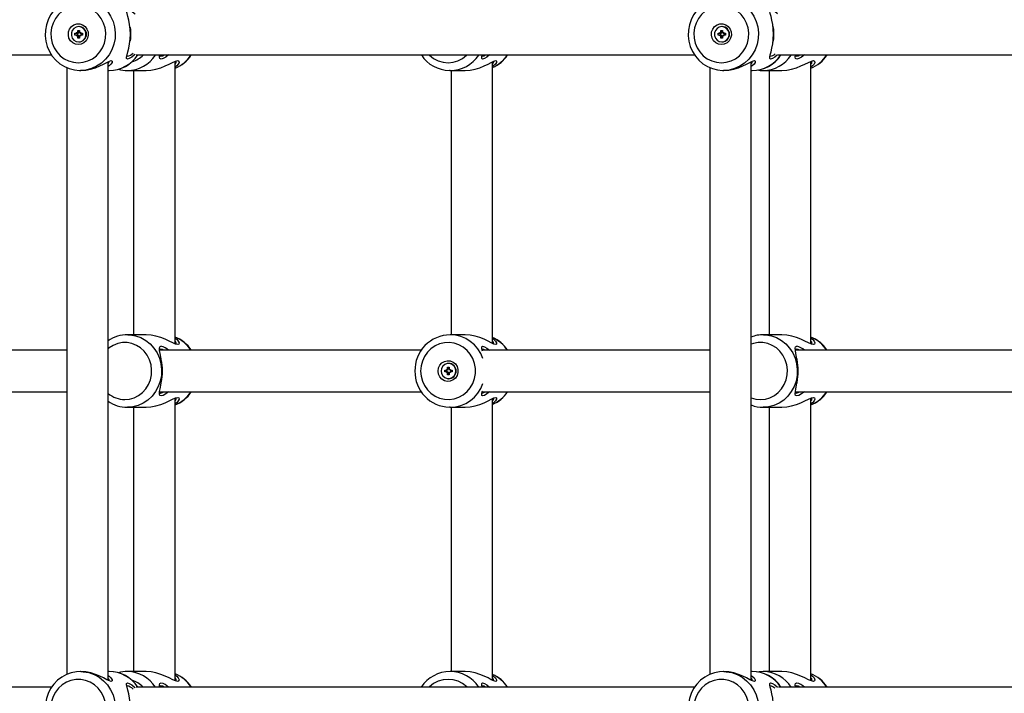
# Model space of a CAD drawing. Units: millimetres. Extents: x 10357 to 31050, y 9584 to 21060.
# Drawn here: x 23305 to 23685, y 16836 to 17096 of the extents above; entities that cross this region are included whole.
import ezdxf

# ---------------------------------------------------------------- set-up
doc = ezdxf.new("R2010")
doc.units = ezdxf.units.MM
doc.header["$LTSCALE"] = 90
doc.linetypes.add('SLD-Сплошная', pattern=[0])
doc.layers.add('МАФЫ НАШИ', color=7, linetype='Continuous', lineweight=25)

# ---------------------------------------------------------------- blocks, each defined once
blk = doc.blocks.new('оен')
at = {"layer": 'МАФЫ НАШИ', "color": 18, "linetype": 'SLD-Сплошная', "lineweight": 25}
for p, q in [((23326.55, 17090.72), (23327.28, 17090.72)), ((23326.55, 17090.02), (23326.55, 17090.72)), ((23327.28, 17090.02), (23326.55, 17090.02)), ((23327.28, 17091.12), (23327.61, 17090.92)), ((23327.47, 17090.78), (23327.28, 17091.12)), ((23327.63, 17090.72), (23327.28, 17090.72)), ((23327.63, 17090.02), (23327.28, 17090.02)), ((23327.28, 17089.62), (23327.47, 17089.97)), ((23327.66, 17091.12), (23327.66, 17091.87)), ((23327.66, 17091.87), (23328.34, 17091.87)), ((23328.01, 17091.12), (23327.66, 17091.87)), ((23328.01, 17091.12), (23327.66, 17091.12)), ((23327.68, 17090.02), (23327.68, 17090.73)), ((23328.13, 17093.32), (23328, 17093.32)), ((23328.03, 17091.09), (23328.34, 17091.09)), ((23328.34, 17091.87), (23328.34, 17091.12)), ((23328.39, 17090.92), (23328.72, 17091.12)), ((23328.72, 17091.12), (23328.53, 17090.78)), ((23328.53, 17089.97), (23328.72, 17089.62)), ((23328.72, 17090.72), (23329.44, 17090.72)), ((23329.44, 17090.02), (23328.72, 17090.02)), ((23329.05, 17090.72), (23329.05, 17090.02)), ((23329.44, 17090.72), (23329.44, 17090.02)), ((23574.76, 17090.72), (23575.48, 17090.72)), ((23574.76, 17090.02), (23574.76, 17090.72)), ((23575.48, 17090.02), (23574.76, 17090.02)), ((23575.48, 17091.12), (23575.82, 17090.92)), ((23575.68, 17090.78), (23575.48, 17091.12)), ((23575.83, 17090.72), (23575.48, 17090.72)), ((23575.83, 17090.02), (23575.48, 17090.02)), ((23575.48, 17089.62), (23575.68, 17089.97)), ((23575.87, 17091.12), (23575.87, 17091.87)), ((23575.87, 17091.87), (23576.54, 17091.87)), ((23576.22, 17091.12), (23575.87, 17091.87)), ((23576.22, 17091.12), (23575.87, 17091.12)), ((23575.88, 17090.02), (23575.88, 17090.73)), ((23576.34, 17093.32), (23576.21, 17093.32)), ((23576.23, 17091.09), (23576.54, 17091.09)), ((23576.54, 17091.87), (23576.54, 17091.12)), ((23576.59, 17090.92), (23576.93, 17091.12)), ((23576.93, 17091.12), (23576.73, 17090.78)), ((23576.73, 17089.97), (23576.93, 17089.62)), ((23576.93, 17090.72), (23577.65, 17090.72)), ((23577.65, 17090.02), (23576.93, 17090.02)), ((23577.26, 17090.72), (23577.26, 17090.02)), ((23577.65, 17090.72), (23577.65, 17090.02)), ((23327.61, 17089.82), (23327.28, 17089.62)), ((23327.66, 17088.87), (23327.66, 17089.62)), ((23328.01, 17089.62), (23327.66, 17088.87)), ((23328.01, 17089.62), (23327.66, 17089.62)), ((23328.34, 17088.87), (23327.66, 17088.87)), ((23328, 17087.42), (23328.13, 17087.42)), ((23328.34, 17089.66), (23328.03, 17089.66)), ((23328.34, 17089.62), (23328.34, 17088.87)), ((23328.72, 17089.62), (23328.39, 17089.82)), ((23575.82, 17089.82), (23575.48, 17089.62)), ((23575.87, 17088.87), (23575.87, 17089.62)), ((23576.22, 17089.62), (23575.87, 17088.87)), ((23576.22, 17089.62), (23575.87, 17089.62)), ((23576.54, 17088.87), (23575.87, 17088.87)), ((23576.21, 17087.42), (23576.34, 17087.42)), ((23576.54, 17089.66), (23576.23, 17089.66)), ((23576.54, 17089.62), (23576.54, 17088.87)), ((23576.93, 17089.62), (23576.59, 17089.82)), ((23101.95, 17082.37), (23317.54, 17082.37)), ((23350.15, 17082.37), (23565.75, 17082.37)), ((23597.98, 17082.37), (23813.01, 17082.37)), ((23339.36, 16841.01), (23339.36, 17079.74)), ((23365.19, 16970.85), (23365.19, 17079.9)), ((23487.74, 16971.01), (23487.74, 17079.74)), ((23587.57, 16841.01), (23587.57, 17079.74)), ((23610.56, 16970.85), (23610.56, 17079.9)), ((23323.36, 17077.53), (23323.36, 16843.26)), ((23328.66, 17076.37), (23328.81, 17076.37)), ((23339.36, 17076.37), (23339.72, 17076.37)), ((23346.81, 17076.37), (23354.02, 17076.37)), ((23349.19, 17076.37), (23349.19, 16974.37)), ((23471.37, 17076.37), (23471.14, 17076.38)), ((23471.37, 17076.37), (23477.19, 17076.37)), ((23471.74, 17076.37), (23471.74, 16974.37)), ((23571.57, 17077.53), (23571.57, 16843.26)), ((23576.87, 17076.37), (23577.01, 17076.37)), ((23587.57, 17076.37), (23587.93, 17076.37)), ((23592.18, 17076.37), (23599.4, 17076.37)), ((23594.56, 17076.37), (23594.56, 16974.37)), ((23354.02, 16974.37), (23346.81, 16974.37)), ((23477.19, 16974.37), (23471.37, 16974.37)), ((23599.4, 16974.37), (23592.18, 16974.37)), ((23323.36, 16968.37), (23238.5, 16968.37)), ((23460.24, 16968.37), (23359.24, 16968.37)), ((23571.57, 16968.37), (23483.73, 16968.37)), ((23705.88, 16968.37), (23604.62, 16968.37)), ((23469.27, 16960.72), (23469.99, 16960.72)), ((23469.27, 16960.02), (23469.27, 16960.72)), ((23469.99, 16961.12), (23470.32, 16960.92)), ((23470.18, 16960.78), (23469.99, 16961.12)), ((23470.31, 16960.72), (23469.99, 16960.72)), ((23470.38, 16961.87), (23471.05, 16961.87)), ((23470.38, 16961.12), (23470.38, 16961.87)), ((23470.7, 16961.18), (23470.38, 16961.87)), ((23470.7, 16961.12), (23470.38, 16961.12)), ((23470.85, 16963.32), (23470.71, 16963.32)), ((23471.05, 16961.87), (23471.05, 16961.12)), ((23471.1, 16960.92), (23471.44, 16961.12)), ((23471.44, 16961.12), (23471.24, 16960.78)), ((23471.44, 16960.72), (23472.16, 16960.72)), ((23472.16, 16960.72), (23472.16, 16960.02)), ((23469.99, 16960.02), (23469.27, 16960.02)), ((23470.31, 16960.02), (23469.99, 16960.02)), ((23469.99, 16959.62), (23470.18, 16959.97)), ((23470.32, 16959.82), (23469.99, 16959.62)), ((23470.38, 16958.87), (23470.38, 16959.62)), ((23470.73, 16959.62), (23470.38, 16958.87)), ((23470.73, 16959.62), (23470.38, 16959.62)), ((23471.05, 16958.87), (23470.38, 16958.87)), ((23470.71, 16957.42), (23470.85, 16957.42)), ((23471.05, 16959.66), (23470.74, 16959.66)), ((23471.05, 16959.62), (23471.05, 16958.87)), ((23471.44, 16959.62), (23471.1, 16959.82)), ((23471.24, 16959.97), (23471.44, 16959.62)), ((23472.16, 16960.02), (23471.44, 16960.02)), ((23238.5, 16952.37), (23323.36, 16952.37)), ((23359.17, 16952.37), (23460.27, 16952.37)), ((23365.19, 16840.85), (23365.19, 16949.9)), ((23483.73, 16952.37), (23571.57, 16952.37)), ((23487.74, 16841.01), (23487.74, 16949.74)), ((23604.62, 16952.37), (23705.91, 16952.37)), ((23610.56, 16840.85), (23610.56, 16949.9)), ((23346.81, 16946.37), (23354.02, 16946.37)), ((23349.19, 16946.37), (23349.19, 16844.37)), ((23471.37, 16946.37), (23471.14, 16946.38)), ((23471.37, 16946.37), (23477.19, 16946.37)), ((23471.74, 16946.37), (23471.74, 16844.37)), ((23592.18, 16946.37), (23599.4, 16946.37)), ((23594.56, 16946.37), (23594.56, 16844.37)), ((23328.81, 16844.37), (23328.66, 16844.37)), ((23339.72, 16844.37), (23339.36, 16844.37)), ((23354.02, 16844.37), (23346.81, 16844.37)), ((23477.19, 16844.37), (23471.37, 16844.37)), ((23577.01, 16844.37), (23576.87, 16844.37)), ((23587.93, 16844.37), (23587.57, 16844.37)), ((23599.4, 16844.37), (23592.18, 16844.37)), ((23317.55, 16838.37), (23101.93, 16838.37)), ((23565.75, 16838.37), (23350.17, 16838.37)), ((23813.02, 16838.37), (23598.1, 16838.37))]:
    blk.add_line(p, q, dxfattribs=at)
at = {"layer": 'МАФЫ НАШИ', "color": 18, "linetype": 'SLD-Сплошная', "lineweight": 25, "flags": 128}
for points in [[(23328.79, 17104.35), (23327.17, 17104.29), (23325.16, 17103.9), (23323.24, 17103.21), (23321.44, 17102.23), (23319.79, 17100.99), (23318.35, 17099.5), (23317.14, 17097.81), (23316.19, 17095.95), (23315.52, 17093.96), (23315.15, 17091.89), (23315.08, 17089.79), (23315.32, 17087.69), (23315.86, 17085.66), (23316.7, 17083.73), (23317.8, 17081.95), (23319.16, 17080.36), (23320.73, 17079), (23322.48, 17077.91), (23324.36, 17077.09), (23326.35, 17076.58), (23328.27, 17076.38), (23328.66, 17076.37)], [(23327.85, 17079.37), (23329.74, 17079.55), (23331.57, 17080.07), (23333.28, 17080.93), (23334.82, 17082.09), (23336.13, 17083.52), (23337.18, 17085.16), (23337.92, 17086.97), (23338.35, 17088.9), (23338.43, 17090.87), (23338.18, 17092.82), (23337.59, 17094.7), (23336.69, 17096.43), (23335.51, 17097.98), (23334.08, 17099.27), (23332.45, 17100.28), (23330.67, 17100.98), (23328.8, 17101.33), (23326.9, 17101.33), (23325.03, 17100.98), (23323.25, 17100.28), (23321.62, 17099.27), (23320.19, 17097.98), (23319.01, 17096.43), (23318.11, 17094.7), (23317.52, 17092.82), (23317.27, 17090.87), (23317.35, 17088.9), (23317.78, 17086.97), (23318.52, 17085.16), (23319.57, 17083.52), (23320.88, 17082.09), (23322.42, 17080.93), (23324.13, 17080.07), (23325.96, 17079.55), (23327.85, 17079.37)], [(23328.79, 17104.37), (23329.74, 17104.33), (23331.89, 17103.97), (23333.94, 17103.25), (23335.86, 17102.21), (23337.6, 17100.85), (23339.1, 17099.23), (23340.33, 17097.37), (23341.26, 17095.34), (23341.87, 17093.17), (23342.13, 17090.94), (23342.04, 17088.69), (23341.61, 17086.48), (23340.84, 17084.37), (23339.75, 17082.42), (23338.38, 17080.68), (23336.76, 17079.18), (23334.92, 17077.98), (23332.93, 17077.09), (23330.82, 17076.55), (23328.66, 17076.37)], [(23577, 17104.35), (23575.38, 17104.29), (23573.37, 17103.9), (23571.45, 17103.21), (23569.64, 17102.23), (23568, 17100.99), (23566.56, 17099.5), (23565.35, 17097.81), (23564.4, 17095.95), (23563.73, 17093.96), (23563.35, 17091.89), (23563.29, 17089.79), (23563.53, 17087.69), (23564.07, 17085.66), (23564.9, 17083.73), (23566.01, 17081.95), (23567.36, 17080.36), (23568.93, 17079), (23570.68, 17077.91), (23572.57, 17077.09), (23574.56, 17076.58), (23576.48, 17076.38), (23576.87, 17076.37)], [(23576.06, 17079.37), (23577.95, 17079.55), (23579.78, 17080.07), (23581.49, 17080.93), (23583.03, 17082.09), (23584.34, 17083.52), (23585.38, 17085.16), (23586.13, 17086.97), (23586.55, 17088.9), (23586.64, 17090.87), (23586.38, 17092.82), (23585.8, 17094.7), (23584.9, 17096.43), (23583.71, 17097.98), (23582.28, 17099.27), (23580.65, 17100.28), (23578.87, 17100.98), (23577.01, 17101.33), (23575.11, 17101.33), (23573.24, 17100.98), (23571.46, 17100.28), (23569.83, 17099.27), (23568.4, 17097.98), (23567.22, 17096.43), (23566.32, 17094.7), (23565.73, 17092.82), (23565.48, 17090.87), (23565.56, 17088.9), (23565.98, 17086.97), (23566.73, 17085.16), (23567.78, 17083.52), (23569.09, 17082.09), (23570.62, 17080.93), (23572.34, 17080.07), (23574.17, 17079.55), (23576.06, 17079.37)], [(23576.99, 17104.37), (23577.95, 17104.33), (23580.09, 17103.97), (23582.15, 17103.25), (23584.07, 17102.21), (23585.81, 17100.85), (23587.31, 17099.23), (23588.54, 17097.37), (23589.47, 17095.34), (23590.07, 17093.17), (23590.34, 17090.94), (23590.25, 17088.69), (23589.81, 17086.48), (23589.05, 17084.37), (23587.96, 17082.42), (23586.59, 17080.68), (23584.96, 17079.18), (23583.13, 17077.98), (23581.14, 17077.09), (23579.03, 17076.55), (23576.87, 17076.37)], [(23347.96, 17090.37), (23347.88, 17092.3), (23347.66, 17094.13), (23347.36, 17095.77), (23347.01, 17097.18), (23346.69, 17098.33), (23346.49, 17099.2), (23346.51, 17099.77), (23346.84, 17099.96), (23347.53, 17099.77), (23348.48, 17099.21), (23349.53, 17098.34), (23349.78, 17098.07)], [(23596.16, 17090.37), (23596.09, 17092.3), (23595.87, 17094.13), (23595.56, 17095.77), (23595.22, 17097.18), (23594.9, 17098.33), (23594.7, 17099.2), (23594.71, 17099.77), (23595.05, 17099.96), (23595.74, 17099.77), (23596.68, 17099.21), (23597.7, 17098.37)], [(23327.85, 17086.37), (23326.71, 17086.55), (23325.68, 17087.07), (23324.84, 17087.88), (23324.26, 17088.91), (23324.01, 17090.07), (23324.09, 17091.26), (23324.51, 17092.37), (23325.23, 17093.31), (23326.18, 17093.98), (23327.28, 17094.33), (23328.42, 17094.33), (23329.52, 17093.98), (23330.47, 17093.31), (23331.19, 17092.37), (23331.6, 17091.26), (23331.69, 17090.07), (23331.43, 17088.91), (23330.86, 17087.88), (23330.02, 17087.07), (23328.98, 17086.55), (23327.85, 17086.37)], [(23576.06, 17086.37), (23574.92, 17086.55), (23573.89, 17087.07), (23573.05, 17087.88), (23572.47, 17088.91), (23572.22, 17090.07), (23572.3, 17091.26), (23572.72, 17092.37), (23573.44, 17093.31), (23574.39, 17093.98), (23575.48, 17094.33), (23576.63, 17094.33), (23577.73, 17093.98), (23578.68, 17093.31), (23579.39, 17092.37), (23579.81, 17091.26), (23579.9, 17090.07), (23579.64, 17088.91), (23579.07, 17087.88), (23578.23, 17087.07), (23577.19, 17086.55), (23576.06, 17086.37)], [(23328, 17093.32), (23327.03, 17093.15), (23326.17, 17092.63), (23325.54, 17091.85), (23325.2, 17090.89), (23325.2, 17089.86), (23325.54, 17088.9), (23326.17, 17088.11), (23327.03, 17087.6), (23328, 17087.42), (23328.97, 17087.6), (23329.82, 17088.11), (23330.46, 17088.9), (23330.8, 17089.86), (23330.8, 17090.89), (23330.46, 17091.85), (23329.82, 17092.63), (23328.97, 17093.15), (23328, 17093.32)], [(23349.78, 17082.68), (23349.54, 17082.42), (23348.49, 17081.55), (23347.54, 17080.98), (23346.85, 17080.78), (23346.51, 17080.98), (23346.49, 17081.54), (23346.69, 17082.42), (23347.01, 17083.57), (23347.36, 17084.97), (23347.66, 17086.6), (23347.88, 17088.43), (23347.96, 17090.37)], [(23347.84, 17092.93), (23347.79, 17093.26), (23347.74, 17093.6)], [(23347.82, 17092.93), (23347.94, 17092.08), (23348.02, 17090.37)], [(23348.02, 17090.37), (23347.94, 17088.65), (23347.82, 17087.83)], [(23576.21, 17093.32), (23575.23, 17093.15), (23574.38, 17092.63), (23573.75, 17091.85), (23573.41, 17090.89), (23573.41, 17089.86), (23573.75, 17088.9), (23574.38, 17088.11), (23575.23, 17087.6), (23576.21, 17087.42), (23577.18, 17087.6), (23578.03, 17088.11), (23578.67, 17088.9), (23579, 17089.86), (23579, 17090.89), (23578.67, 17091.85), (23578.03, 17092.63), (23577.18, 17093.15), (23576.21, 17093.32)], [(23597.7, 17082.37), (23596.7, 17081.55), (23595.75, 17080.98), (23595.06, 17080.78), (23594.72, 17080.98), (23594.7, 17081.54), (23594.9, 17082.42), (23595.22, 17083.57), (23595.56, 17084.97), (23595.87, 17086.6), (23596.08, 17088.43), (23596.16, 17090.37)], [(23596.05, 17092.93), (23596, 17093.26), (23595.95, 17093.6)], [(23596.03, 17092.93), (23596.15, 17092.08), (23596.23, 17090.37)], [(23596.23, 17090.37), (23596.15, 17088.65), (23596.03, 17087.83)], [(23347.74, 17087.16), (23347.79, 17087.5), (23347.84, 17087.83)], [(23595.95, 17087.16), (23596, 17087.5), (23596.05, 17087.83)], [(23359.16, 17082.44), (23359.23, 17082.04), (23359.64, 17081.87), (23360.38, 17082.05), (23361.02, 17082.37)], [(23362.72, 17082.37), (23361.64, 17081.55), (23360.58, 17080.98), (23359.78, 17080.78), (23359.31, 17080.98), (23359.16, 17081.53), (23359.24, 17082.41), (23359.25, 17082.42)], [(23486.54, 17082.37), (23485.53, 17081.54), (23484.59, 17080.98), (23483.9, 17080.78), (23483.56, 17080.98), (23483.54, 17081.54), (23483.73, 17082.37)], [(23483.76, 17081.87), (23483.76, 17081.87), (23484.39, 17082.05), (23484.97, 17082.37)], [(23604.53, 17082.44), (23604.6, 17082.04), (23605.01, 17081.87), (23605.75, 17082.05), (23606.39, 17082.37)], [(23608.09, 17082.37), (23607.01, 17081.55), (23605.96, 17080.98), (23605.15, 17080.78), (23604.68, 17080.98), (23604.53, 17081.53), (23604.62, 17082.41), (23604.62, 17082.42)], [(23328.81, 17076.37), (23330.7, 17076.51), (23332.61, 17076.88), (23334.43, 17077.45), (23336.1, 17078.13), (23337.58, 17078.85), (23338.86, 17079.51), (23339.88, 17079.99), (23340.59, 17080.17), (23340.91, 17080), (23340.86, 17079.52), (23340.45, 17078.86), (23339.72, 17078.15), (23339.36, 17077.91)], [(23354.02, 17076.37), (23355.89, 17076.5), (23357.81, 17076.88), (23359.65, 17077.45), (23361.36, 17078.14), (23362.92, 17078.85), (23364.27, 17079.51), (23365.4, 17079.99), (23366.23, 17080.17)], [(23366.23, 17080.17), (23366.68, 17079.99), (23366.74, 17079.51), (23366.45, 17078.86), (23365.83, 17078.14), (23365.19, 17077.67)], [(23477.19, 17076.37), (23479.1, 17076.51), (23481.01, 17076.89), (23482.83, 17077.46), (23484.5, 17078.14), (23485.98, 17078.85), (23487.25, 17079.51), (23488.27, 17079.99), (23488.97, 17080.17), (23489.3, 17079.99), (23489.24, 17079.51), (23488.83, 17078.86), (23488.1, 17078.14), (23487.74, 17077.91)], [(23577.01, 17076.37), (23578.91, 17076.51), (23580.82, 17076.88), (23582.64, 17077.45), (23584.31, 17078.13), (23585.79, 17078.85), (23587.07, 17079.51), (23588.09, 17079.99), (23588.79, 17080.17), (23589.12, 17080), (23589.07, 17079.52), (23588.66, 17078.86), (23587.92, 17078.15), (23587.57, 17077.91)], [(23599.4, 17076.37), (23601.26, 17076.5), (23603.18, 17076.88), (23605.03, 17077.45), (23606.74, 17078.14), (23608.29, 17078.85), (23609.65, 17079.51), (23610.78, 17079.99), (23611.6, 17080.17)], [(23611.6, 17080.17), (23612.05, 17079.99), (23612.12, 17079.51), (23611.83, 17078.86), (23611.21, 17078.14), (23610.56, 17077.67)], [(23346.93, 16974.37), (23347.87, 16974.33), (23349.97, 16973.97), (23351.98, 16973.25), (23353.86, 16972.21), (23355.56, 16970.85), (23357.03, 16969.23), (23358.24, 16967.37), (23359.15, 16965.34), (23359.74, 16963.17), (23359.99, 16960.94), (23359.91, 16958.69), (23359.48, 16956.48), (23358.73, 16954.37), (23357.67, 16952.42), (23356.32, 16950.68), (23354.74, 16949.18), (23352.94, 16947.98), (23350.99, 16947.09), (23348.93, 16946.55), (23346.81, 16946.37)], [(23365.19, 16973.07), (23365.83, 16972.61), (23366.45, 16971.9), (23366.74, 16971.24), (23366.68, 16970.76), (23366.23, 16970.57), (23365.41, 16970.75), (23364.28, 16971.23), (23362.92, 16971.89), (23361.37, 16972.61), (23359.66, 16973.29), (23357.83, 16973.86), (23355.92, 16974.24), (23354.02, 16974.37)], [(23488.97, 16970.57), (23488.27, 16970.75), (23487.25, 16971.24), (23485.98, 16971.89), (23484.5, 16972.61), (23482.84, 16973.29), (23481.03, 16973.86), (23479.12, 16974.24), (23477.21, 16974.37), (23477.19, 16974.37)], [(23487.74, 16972.84), (23488.09, 16972.61), (23488.83, 16971.89), (23489.24, 16971.24), (23489.3, 16970.75), (23488.97, 16970.57)], [(23592.3, 16974.37), (23593.25, 16974.33), (23595.34, 16973.97), (23597.35, 16973.25), (23599.23, 16972.21), (23600.93, 16970.85), (23602.4, 16969.23), (23603.61, 16967.37), (23604.52, 16965.34), (23605.11, 16963.17), (23605.37, 16960.94), (23605.28, 16958.69), (23604.86, 16956.48), (23604.1, 16954.37), (23603.04, 16952.42), (23601.7, 16950.68), (23600.11, 16949.18), (23598.31, 16947.98), (23596.36, 16947.09), (23594.3, 16946.55), (23592.18, 16946.37)], [(23610.56, 16973.07), (23611.2, 16972.61), (23611.83, 16971.9), (23612.12, 16971.24), (23612.05, 16970.76), (23611.6, 16970.57), (23610.78, 16970.75), (23609.66, 16971.23), (23608.3, 16971.89), (23606.75, 16972.61), (23605.03, 16973.29), (23603.21, 16973.86), (23601.29, 16974.24), (23599.4, 16974.37)], [(23345.81, 16949.37), (23347.66, 16949.55), (23349.45, 16950.07), (23351.12, 16950.93), (23352.63, 16952.09), (23353.91, 16953.52), (23354.93, 16955.16), (23355.66, 16956.97), (23356.08, 16958.9), (23356.16, 16960.87), (23355.91, 16962.82), (23355.34, 16964.7), (23354.46, 16966.43), (23353.3, 16967.98), (23351.9, 16969.27), (23350.3, 16970.28), (23348.56, 16970.98), (23346.74, 16971.33), (23344.88, 16971.33), (23343.05, 16970.98), (23341.31, 16970.28), (23339.71, 16969.27), (23339.36, 16968.99)], [(23362.72, 16952.37), (23361.64, 16951.55), (23360.58, 16950.98), (23359.78, 16950.78), (23359.31, 16950.98), (23359.16, 16951.53), (23359.24, 16952.41), (23359.46, 16953.56), (23359.71, 16954.96), (23359.95, 16956.59), (23360.12, 16958.41), (23360.19, 16960.35), (23360.13, 16962.29), (23359.96, 16964.12), (23359.72, 16965.77), (23359.46, 16967.17), (23359.25, 16968.33), (23359.16, 16969.2), (23359.3, 16969.77), (23359.77, 16969.96)], [(23359.63, 16968.87), (23359.23, 16968.7), (23359.16, 16968.31)], [(23361.02, 16968.37), (23360.37, 16968.7), (23359.63, 16968.87)], [(23459.97, 16960.37), (23460.14, 16958.41), (23460.65, 16956.51), (23461.47, 16954.73), (23462.59, 16953.14), (23463.96, 16951.77), (23465.55, 16950.69), (23467.29, 16949.91), (23469.14, 16949.47), (23471.04, 16949.38), (23472.92, 16949.65), (23474.73, 16950.26), (23476.4, 16951.19), (23477.88, 16952.42), (23479.13, 16953.91), (23480.11, 16955.6), (23480.78, 16957.45), (23481.11, 16959.39), (23481.11, 16961.36), (23480.78, 16963.3), (23480.11, 16965.15), (23479.13, 16966.84), (23477.88, 16968.32), (23476.4, 16969.55), (23474.73, 16970.49), (23472.92, 16971.1), (23471.04, 16971.36), (23469.14, 16971.27), (23467.29, 16970.84), (23465.55, 16970.06), (23463.96, 16968.97), (23462.59, 16967.61), (23461.47, 16966.02), (23460.65, 16964.24), (23460.14, 16962.34), (23459.97, 16960.37)], [(23483.81, 16968.09), (23483.74, 16968.33), (23483.54, 16969.2), (23483.55, 16969.76), (23483.89, 16969.96), (23484.58, 16969.77), (23485.52, 16969.21), (23486.54, 16968.37)], [(23484.97, 16968.37), (23484.38, 16968.7), (23483.76, 16968.87)], [(23591.18, 16949.37), (23593.03, 16949.55), (23594.82, 16950.07), (23596.5, 16950.93), (23598, 16952.09), (23599.28, 16953.52), (23600.31, 16955.16), (23601.04, 16956.97), (23601.45, 16958.9), (23601.53, 16960.87), (23601.28, 16962.82), (23600.71, 16964.7), (23599.83, 16966.43), (23598.67, 16967.98), (23597.27, 16969.27), (23595.68, 16970.28), (23593.94, 16970.98), (23592.11, 16971.33), (23590.25, 16971.33), (23588.42, 16970.98), (23587.57, 16970.68)], [(23608.09, 16952.37), (23607.01, 16951.55), (23605.96, 16950.98), (23605.15, 16950.78), (23604.68, 16950.98), (23604.53, 16951.53), (23604.62, 16952.41), (23604.83, 16953.56), (23605.09, 16954.96), (23605.32, 16956.59), (23605.5, 16958.41), (23605.56, 16960.35), (23605.5, 16962.29), (23605.33, 16964.12), (23605.09, 16965.77), (23604.83, 16967.17), (23604.62, 16968.33), (23604.53, 16969.2), (23604.68, 16969.77), (23605.14, 16969.96)], [(23605.01, 16968.87), (23604.6, 16968.7), (23604.53, 16968.31)], [(23606.39, 16968.37), (23605.75, 16968.7), (23605.01, 16968.87)], [(23359.88, 16964.77), (23359.8, 16965.25), (23359.72, 16965.74)], [(23605.26, 16964.77), (23605.17, 16965.25), (23605.09, 16965.74)], [(23466.71, 16960.37), (23466.88, 16961.55), (23467.38, 16962.63), (23468.16, 16963.5), (23469.16, 16964.1), (23470.28, 16964.36), (23471.42, 16964.27), (23472.49, 16963.84), (23473.39, 16963.09), (23474.04, 16962.11), (23474.37, 16960.97), (23474.37, 16959.78), (23474.04, 16958.64), (23473.39, 16957.65), (23472.49, 16956.91), (23471.42, 16956.47), (23470.28, 16956.38), (23469.16, 16956.65), (23468.16, 16957.25), (23467.38, 16958.12), (23466.88, 16959.19), (23466.71, 16960.37)], [(23473.55, 16960.37), (23473.38, 16961.38), (23472.89, 16962.27), (23472.13, 16962.93), (23471.21, 16963.28), (23470.22, 16963.28), (23469.29, 16962.93), (23468.54, 16962.27), (23468.04, 16961.38), (23467.87, 16960.37), (23468.04, 16959.36), (23468.54, 16958.48), (23469.29, 16957.82), (23470.22, 16957.47), (23471.21, 16957.47), (23472.13, 16957.82), (23472.89, 16958.48), (23473.38, 16959.36), (23473.55, 16960.37)], [(23359.72, 16955.01), (23359.8, 16955.51), (23359.88, 16955.99)], [(23605.09, 16955.01), (23605.17, 16955.51), (23605.26, 16955.99)], [(23354.02, 16946.37), (23355.89, 16946.5), (23357.81, 16946.88), (23359.65, 16947.45), (23361.36, 16948.14), (23362.92, 16948.85), (23364.27, 16949.51), (23365.4, 16949.99), (23366.23, 16950.17)], [(23359.16, 16952.44), (23359.23, 16952.04), (23359.64, 16951.87), (23360.38, 16952.05), (23361.02, 16952.37)], [(23366.23, 16950.17), (23366.68, 16949.99), (23366.74, 16949.51), (23366.45, 16948.86), (23365.83, 16948.14), (23365.19, 16947.67)], [(23477.19, 16946.37), (23479.1, 16946.51), (23481.01, 16946.89), (23482.83, 16947.46), (23484.5, 16948.14), (23485.98, 16948.85), (23487.25, 16949.51), (23488.27, 16949.99), (23488.97, 16950.17), (23489.3, 16949.99), (23489.24, 16949.51), (23488.83, 16948.86), (23488.1, 16948.14), (23487.74, 16947.91)], [(23486.54, 16952.37), (23485.53, 16951.54), (23484.59, 16950.98), (23483.9, 16950.78), (23483.56, 16950.98), (23483.54, 16951.54), (23483.74, 16952.41), (23483.81, 16952.65)], [(23483.76, 16951.87), (23483.76, 16951.87), (23484.39, 16952.05), (23484.97, 16952.37)], [(23587.57, 16950.06), (23589.33, 16949.55), (23591.18, 16949.37)], [(23599.4, 16946.37), (23601.26, 16946.5), (23603.18, 16946.88), (23605.03, 16947.45), (23606.74, 16948.14), (23608.29, 16948.85), (23609.65, 16949.51), (23610.78, 16949.99), (23611.6, 16950.17)], [(23604.53, 16952.44), (23604.6, 16952.04), (23605.01, 16951.87), (23605.75, 16952.05), (23606.39, 16952.37)], [(23611.6, 16950.17), (23612.05, 16949.99), (23612.12, 16949.51), (23611.83, 16948.86), (23611.21, 16948.14), (23610.56, 16947.67)], [(23328.79, 16844.35), (23327.17, 16844.29), (23325.16, 16843.9), (23323.24, 16843.21), (23321.44, 16842.23), (23319.79, 16840.99), (23318.35, 16839.5), (23317.14, 16837.81), (23316.19, 16835.95), (23315.52, 16833.96), (23315.15, 16831.89), (23315.08, 16829.79), (23315.32, 16827.69), (23315.86, 16825.66), (23316.7, 16823.73), (23317.8, 16821.95), (23319.16, 16820.36), (23320.73, 16819), (23322.48, 16817.91), (23324.36, 16817.09), (23326.35, 16816.58), (23328.27, 16816.38), (23328.66, 16816.37)], [(23328.79, 16844.37), (23329.74, 16844.33), (23331.89, 16843.97), (23333.94, 16843.25), (23335.86, 16842.21), (23337.6, 16840.85), (23339.1, 16839.23), (23340.33, 16837.37), (23341.26, 16835.34), (23341.87, 16833.17), (23342.13, 16830.94), (23342.04, 16828.69), (23341.61, 16826.48), (23340.84, 16824.37), (23339.75, 16822.42), (23338.38, 16820.68), (23336.76, 16819.18), (23334.92, 16817.98), (23332.93, 16817.09), (23330.82, 16816.55), (23328.66, 16816.37)], [(23339.36, 16842.84), (23339.71, 16842.61), (23340.44, 16841.89), (23340.86, 16841.24), (23340.92, 16840.76), (23340.59, 16840.57), (23339.89, 16840.75), (23338.87, 16841.23), (23337.6, 16841.89), (23336.12, 16842.6), (23334.46, 16843.28), (23332.65, 16843.86), (23330.74, 16844.24), (23328.82, 16844.37), (23328.81, 16844.37)], [(23365.19, 16843.07), (23365.83, 16842.61), (23366.45, 16841.9), (23366.74, 16841.24), (23366.68, 16840.76), (23366.23, 16840.57), (23365.41, 16840.75), (23364.28, 16841.23), (23362.92, 16841.89), (23361.37, 16842.61), (23359.66, 16843.29), (23357.83, 16843.86), (23355.92, 16844.24), (23354.02, 16844.37)], [(23488.97, 16840.57), (23488.27, 16840.75), (23487.25, 16841.24), (23485.98, 16841.89), (23484.5, 16842.61), (23482.84, 16843.29), (23481.03, 16843.86), (23479.12, 16844.24), (23477.21, 16844.37), (23477.19, 16844.37)], [(23577, 16844.35), (23575.38, 16844.29), (23573.37, 16843.9), (23571.45, 16843.21), (23569.64, 16842.23), (23568, 16840.99), (23566.56, 16839.5), (23565.35, 16837.81), (23564.4, 16835.95), (23563.73, 16833.96), (23563.35, 16831.89), (23563.29, 16829.79), (23563.53, 16827.69), (23564.07, 16825.66), (23564.9, 16823.73), (23566.01, 16821.95), (23567.36, 16820.36), (23568.93, 16819), (23570.68, 16817.91), (23572.57, 16817.09), (23574.56, 16816.58), (23576.48, 16816.38), (23576.87, 16816.37)], [(23576.99, 16844.37), (23577.95, 16844.33), (23580.09, 16843.97), (23582.15, 16843.25), (23584.07, 16842.21), (23585.81, 16840.85), (23587.31, 16839.23), (23588.54, 16837.37), (23589.47, 16835.34), (23590.07, 16833.17), (23590.34, 16830.94), (23590.25, 16828.69), (23589.81, 16826.48), (23589.05, 16824.37), (23587.96, 16822.42), (23586.59, 16820.68), (23584.96, 16819.18), (23583.13, 16817.98), (23581.14, 16817.09), (23579.03, 16816.55), (23576.87, 16816.37)], [(23587.57, 16842.84), (23587.92, 16842.61), (23588.65, 16841.89), (23589.06, 16841.24), (23589.12, 16840.76), (23588.8, 16840.57), (23588.1, 16840.75), (23587.08, 16841.23), (23585.81, 16841.89), (23584.33, 16842.6), (23582.67, 16843.28), (23580.85, 16843.86), (23578.94, 16844.24), (23577.03, 16844.37), (23577.01, 16844.37)], [(23592.3, 16844.35), (23590.68, 16844.28), (23590.1, 16844.17)], [(23610.56, 16843.07), (23611.2, 16842.61), (23611.83, 16841.9), (23612.12, 16841.24), (23612.05, 16840.76), (23611.6, 16840.57), (23610.78, 16840.75), (23609.66, 16841.23), (23608.3, 16841.89), (23606.75, 16842.61), (23605.03, 16843.29), (23603.21, 16843.86), (23601.29, 16844.24), (23599.4, 16844.37)], [(23327.85, 16819.37), (23329.74, 16819.55), (23331.57, 16820.07), (23333.28, 16820.93), (23334.82, 16822.09), (23336.13, 16823.52), (23337.18, 16825.16), (23337.92, 16826.97), (23338.35, 16828.9), (23338.43, 16830.87), (23338.18, 16832.82), (23337.59, 16834.7), (23336.69, 16836.43), (23335.51, 16837.98), (23334.08, 16839.27), (23332.45, 16840.28), (23330.67, 16840.98), (23328.8, 16841.33), (23326.9, 16841.33), (23325.03, 16840.98), (23323.25, 16840.28), (23321.62, 16839.27), (23320.19, 16837.98), (23319.01, 16836.43), (23318.11, 16834.7), (23317.52, 16832.82), (23317.27, 16830.87), (23317.35, 16828.9), (23317.78, 16826.97), (23318.52, 16825.16), (23319.57, 16823.52), (23320.88, 16822.09), (23322.42, 16820.93), (23324.13, 16820.07), (23325.96, 16819.55), (23327.85, 16819.37)], [(23347.96, 16830.37), (23347.88, 16832.3), (23347.66, 16834.13), (23347.36, 16835.77), (23347.01, 16837.18), (23346.69, 16838.33), (23346.49, 16839.2), (23346.51, 16839.77), (23346.84, 16839.96), (23347.53, 16839.77), (23348.48, 16839.21), (23349.53, 16838.34), (23349.78, 16838.07)], [(23359.24, 16838.37), (23359.16, 16839.2), (23359.3, 16839.77), (23359.77, 16839.96)], [(23483.73, 16838.37), (23483.54, 16839.2), (23483.55, 16839.76), (23483.89, 16839.96), (23484.58, 16839.77), (23485.52, 16839.21), (23486.54, 16838.37)], [(23487.74, 16842.84), (23488.09, 16842.61), (23488.83, 16841.89), (23489.24, 16841.24), (23489.3, 16840.75), (23488.97, 16840.57)], [(23576.06, 16819.37), (23577.95, 16819.55), (23579.78, 16820.07), (23581.49, 16820.93), (23583.03, 16822.09), (23584.34, 16823.52), (23585.38, 16825.16), (23586.13, 16826.97), (23586.55, 16828.9), (23586.64, 16830.87), (23586.38, 16832.82), (23585.8, 16834.7), (23584.9, 16836.43), (23583.71, 16837.98), (23582.28, 16839.27), (23580.65, 16840.28), (23578.87, 16840.98), (23577.01, 16841.33), (23575.11, 16841.33), (23573.24, 16840.98), (23571.46, 16840.28), (23569.83, 16839.27), (23568.4, 16837.98), (23567.22, 16836.43), (23566.32, 16834.7), (23565.73, 16832.82), (23565.48, 16830.87), (23565.56, 16828.9), (23565.98, 16826.97), (23566.73, 16825.16), (23567.78, 16823.52), (23569.09, 16822.09), (23570.62, 16820.93), (23572.34, 16820.07), (23574.17, 16819.55), (23576.06, 16819.37)], [(23596.16, 16830.37), (23596.09, 16832.3), (23595.87, 16834.13), (23595.56, 16835.77), (23595.22, 16837.18), (23594.9, 16838.33), (23594.7, 16839.2), (23594.71, 16839.77), (23595.05, 16839.96), (23595.74, 16839.77), (23596.68, 16839.21), (23597.7, 16838.37)], [(23604.62, 16838.37), (23604.53, 16839.2), (23604.68, 16839.77), (23605.14, 16839.96)], [(23359.63, 16838.87), (23359.23, 16838.7), (23359.16, 16838.31)], [(23361.02, 16838.37), (23360.37, 16838.7), (23359.63, 16838.87)], [(23484.97, 16838.37), (23484.38, 16838.7), (23483.76, 16838.87)], [(23605.01, 16838.87), (23604.6, 16838.7), (23604.53, 16838.31)], [(23606.39, 16838.37), (23605.75, 16838.7), (23605.01, 16838.87)]]:
    blk.add_lwpolyline(points, dxfattribs=at)
at = {"layer": 'МАФЫ НАШИ', "color": 18, "linetype": 'SLD-Сплошная', "lineweight": 25}
for centre, radius, start, end in [((23327.28, 17091.1), 0.374, 270.0628, 301.0383), ((23327.28, 17089.65), 0.374, 58.9617, 89.9372), ((23327.25, 17091.12), 0.412, 331.0106, 0.055), ((23327.63, 17091.12), 0.393, 276.1512, 356.0148), ((23327.63, 17089.63), 0.393, 3.9852, 83.8488), ((23328.06, 17090.37), 2.95, 271.4224, 88.5776), ((23328.75, 17091.12), 0.412, 179.945, 208.9894), ((23328.72, 17091.1), 0.374, 238.9617, 269.9372), ((23328.72, 17089.65), 0.374, 90.0628, 121.0383), ((23575.48, 17091.1), 0.374, 270.0628, 301.0383), ((23575.48, 17089.65), 0.374, 58.9617, 89.9372), ((23575.46, 17091.12), 0.412, 331.0106, 0.055), ((23575.84, 17091.12), 0.393, 276.1512, 356.0148), ((23575.84, 17089.63), 0.393, 3.9852, 83.8488), ((23576.27, 17090.37), 2.95, 271.4224, 88.5776), ((23576.95, 17091.12), 0.412, 179.945, 208.9894), ((23576.93, 17091.1), 0.374, 238.9617, 269.9372), ((23576.93, 17089.65), 0.374, 90.0628, 121.0383), ((23327.25, 17089.62), 0.412, 359.945, 28.9894), ((23328.75, 17089.62), 0.412, 151.0106, 180.055), ((23575.46, 17089.62), 0.412, 359.945, 28.9894), ((23576.95, 17089.62), 0.412, 151.0106, 180.055), ((23339.72, 17089.69), 13.32, 270.003, 326.6738), ((23339.64, 17089.72), 13.35, 270.3531, 326.5313), ((23346.23, 17085.44), 3.6, 277.6766, 319.8186), ((23346.68, 17089.37), 13, 270.5674, 327.1509), ((23345.65, 17089.59), 10.25, 287.6966, 314.8741), ((23361.03, 17088.84), 12.28, 289.7816, 328.2528), ((23360.18, 17089.62), 13.32, 292.0736, 326.9872), ((23471.2, 17089.42), 13.01, 212.7856, 269.6693), ((23471.31, 17089.68), 13.31, 270.2566, 326.4677), ((23483.36, 17088.7), 12, 291.3991, 328.1932), ((23482.19, 17089.91), 13.6, 294.1123, 326.3195), ((23587.93, 17089.69), 13.32, 270.003, 326.6738), ((23587.85, 17089.72), 13.35, 270.3531, 326.5313), ((23592.06, 17089.37), 13, 270.5674, 327.1509), ((23594.58, 17084.88), 3.02, 276.389, 316.8335), ((23606.41, 17088.84), 12.28, 289.7816, 328.2528), ((23605.56, 17089.62), 13.32, 292.0736, 326.9872), ((23338.35, 17080.01), 1.47, 313.2908, 358.3994), ((23364.34, 17079.72), 1.32, 310.2322, 3.5725), ((23470.56, 17089.7), 10.32, 226.1759, 313.7395), ((23486.73, 17080.01), 1.48, 313.363, 358.3184), ((23586.56, 17080.01), 1.47, 313.2908, 358.3994), ((23609.71, 17079.72), 1.32, 310.2322, 3.5725), ((23346.72, 17087.67), 11.29, 252.4869, 270.4757), ((23591.92, 17086.08), 9.71, 258.3698, 271.5438), ((23346.48, 16962.55), 11.81, 87.822, 127.1034), ((23360.95, 16961.82), 12.41, 31.8867, 70.0237), ((23360.19, 16961.14), 13.31, 33.0969, 67.9508), ((23471.52, 16960.61), 13.74, 90.7553, 180.9708), ((23471.22, 16960.84), 13.53, 18.6554, 89.5174), ((23483.2, 16961.96), 12.18, 31.7893, 68.1071), ((23482.19, 16960.83), 13.6, 33.8947, 65.8889), ((23591.89, 16963.37), 10.99, 87.8141, 113.158), ((23606.32, 16961.82), 12.41, 31.8867, 70.0237), ((23605.57, 16961.14), 13.31, 33.0969, 67.9508), ((23358.63, 16964.31), 5.76, 44.7893, 78.6223), ((23364.33, 16971.02), 1.32, 356.4605, 49.6953), ((23486.72, 16970.73), 1.48, 1.7543, 46.5456), ((23604.01, 16964.31), 5.76, 44.7893, 78.6223), ((23609.71, 16971.02), 1.32, 356.4605, 49.6953), ((23338.42, 16960.37), 21.9, 348.41, 11.6143), ((23583.8, 16960.37), 21.9, 348.41, 11.6143), ((23469.99, 16961.1), 0.374, 270.0628, 301.0383), ((23469.96, 16961.12), 0.412, 331.0106, 0.055), ((23470.8, 16960.44), 2.89, 358.7276, 89.1065), ((23471.46, 16961.12), 0.412, 179.945, 208.9894), ((23471.44, 16961.1), 0.374, 238.9617, 269.9372), ((23471.49, 16960.11), 13.71, 178.9071, 268.4997), ((23469.99, 16959.65), 0.374, 58.9617, 89.9372), ((23469.96, 16959.62), 0.412, 359.945, 28.9894), ((23470.35, 16959.63), 0.393, 3.9852, 83.8488), ((23470.79, 16960.32), 2.9, 271.0709, 1.0951), ((23471.46, 16959.62), 0.412, 151.0106, 180.055), ((23471.44, 16959.65), 0.374, 90.0628, 121.0383), ((23471.23, 16959.88), 13.51, 270.598, 341.4068), ((23345.85, 16959.38), 10.01, 229.5915, 269.7727), ((23361.03, 16958.84), 12.28, 289.7816, 328.2528), ((23360.18, 16959.62), 13.32, 292.0736, 326.9872), ((23364.34, 16949.72), 1.32, 310.2322, 3.5725), ((23483.36, 16958.7), 12, 291.3991, 328.1932), ((23482.19, 16959.91), 13.6, 294.1123, 326.3195), ((23486.73, 16950.01), 1.48, 313.363, 358.3184), ((23606.41, 16958.84), 12.28, 289.7816, 328.2528), ((23605.56, 16959.62), 13.32, 292.0736, 326.9872), ((23609.71, 16949.72), 1.32, 310.2322, 3.5725), ((23346.78, 16959.03), 12.65, 234.0911, 270.1403), ((23591.99, 16957.77), 11.4, 247.1375, 270.9597), ((23339.81, 16831.13), 13.21, 33.256, 90.786), ((23339.66, 16831.05), 13.32, 33.5127, 89.7123), ((23346.36, 16834.54), 9.82, 86.6553, 108.5204), ((23346.65, 16831.32), 13.05, 32.7806, 88.7973), ((23360.95, 16831.82), 12.41, 31.8867, 70.0237), ((23360.19, 16831.14), 13.31, 33.0969, 67.9508), ((23471.29, 16831.12), 13.23, 89.8139, 146.7169), ((23471.28, 16831.01), 13.36, 33.4436, 89.7929), ((23483.2, 16831.96), 12.18, 31.7893, 68.1071), ((23482.19, 16830.83), 13.6, 33.8947, 65.8889), ((23588.02, 16831.13), 13.21, 33.256, 90.786), ((23587.86, 16831.05), 13.32, 33.5127, 89.7123), ((23592.03, 16831.32), 13.05, 32.7806, 88.7973), ((23606.32, 16831.82), 12.41, 31.8867, 70.0237), ((23605.57, 16831.14), 13.31, 33.0969, 67.9508), ((23338.34, 16840.73), 1.49, 1.8041, 46.5123), ((23345.66, 16831.17), 10.23, 45.5701, 73.413), ((23358.63, 16834.31), 5.76, 44.7893, 78.6223), ((23364.33, 16841.02), 1.32, 356.4605, 49.6953), ((23470.57, 16831.04), 10.33, 45.6164, 133.9776), ((23486.72, 16840.73), 1.48, 1.7543, 46.5456), ((23586.54, 16840.73), 1.49, 1.8041, 46.5123), ((23604.01, 16834.31), 5.76, 44.7893, 78.6223), ((23609.71, 16841.02), 1.32, 356.4605, 49.6953), ((23345.61, 16834.18), 4.82, 45.7056, 76.8337), ((23594.1, 16834.92), 4.04, 48.4175, 78.3546)]:
    blk.add_arc(centre, radius, start, end, dxfattribs=at)
for centre, major_axis, ratio, start_param, end_param in [((23327.28, 17091.12), (1.58, 0.17), 0.23077, 4.810509, 5.072308), ((23327.28, 17089.62), (1.58, -0.17), 0.23077, 1.210877, 1.472677), ((23327.28, 17091.12), (1.09, -0.39), 0.068718, 5.047076, 5.308875), ((23327.28, 17089.62), (1.09, 0.39), 0.068718, 0.97431, 1.23611), ((23327.63, 17091.12), (0.572, 0), 0.699134, 4.712389, 4.800494), ((23327.63, 17089.62), (0.572, 0), 0.699134, 1.482691, 1.570796), ((23327.63, 17091.12), (0.378, -0.323), 0.62286, 0.853794, 0.941899), ((23328.72, 17091.12), (1.46, -0.3), 0.179413, 4.51964, 4.656132), ((23575.48, 17091.12), (1.58, 0.17), 0.23077, 4.810509, 5.072308), ((23575.48, 17089.62), (1.58, -0.17), 0.23077, 1.210877, 1.472677), ((23575.48, 17091.12), (1.09, -0.39), 0.068718, 5.047076, 5.308875), ((23575.48, 17089.62), (1.09, 0.39), 0.068718, 0.97431, 1.23611), ((23575.83, 17091.12), (0.572, 0), 0.699134, 4.712389, 4.800494), ((23575.83, 17089.62), (0.572, 0), 0.699134, 1.482691, 1.570796), ((23575.83, 17091.12), (0.378, -0.323), 0.62286, 0.853794, 0.941899), ((23576.93, 17091.12), (1.46, -0.3), 0.179413, 4.51964, 4.656132), ((23327.63, 17089.62), (0.378, 0.323), 0.62286, 5.341286, 5.429391), ((23328.72, 17089.62), (1.46, 0.3), 0.179413, 1.627053, 1.763545), ((23575.83, 17089.62), (0.378, 0.323), 0.62286, 5.341286, 5.429391), ((23576.93, 17089.62), (1.46, 0.3), 0.179413, 1.627053, 1.763545), ((23469.99, 16961.12), (1.58, 0.17), 0.23077, 4.810509, 5.072308), ((23469.99, 16961.12), (1.09, -0.39), 0.068718, 5.047076, 5.308875), ((23470.34, 16961.12), (0.572, 0), 0.699134, 4.712389, 4.800494), ((23471.44, 16961.12), (1.46, -0.3), 0.179413, 4.51964, 4.656132), ((23469.99, 16959.62), (1.58, -0.17), 0.23077, 1.210877, 1.472677), ((23469.99, 16959.62), (1.09, 0.39), 0.068718, 0.97431, 1.23611), ((23470.34, 16959.62), (0.572, 0), 0.699134, 1.482691, 1.570796), ((23470.34, 16959.62), (0.378, 0.323), 0.62286, 5.341286, 5.429391), ((23471.44, 16959.62), (1.46, 0.3), 0.179413, 1.627053, 1.763545)]:
    blk.add_ellipse(centre, major_axis=major_axis, ratio=ratio, start_param=start_param, end_param=end_param, dxfattribs=at)

msp = doc.modelspace()

# ---------------------------------------------------------------- block references
at = {"layer": 'МАФЫ НАШИ'}
msp.add_blockref('оен', (0, 0), dxfattribs=at)

doc.saveas('drawing.dxf')
